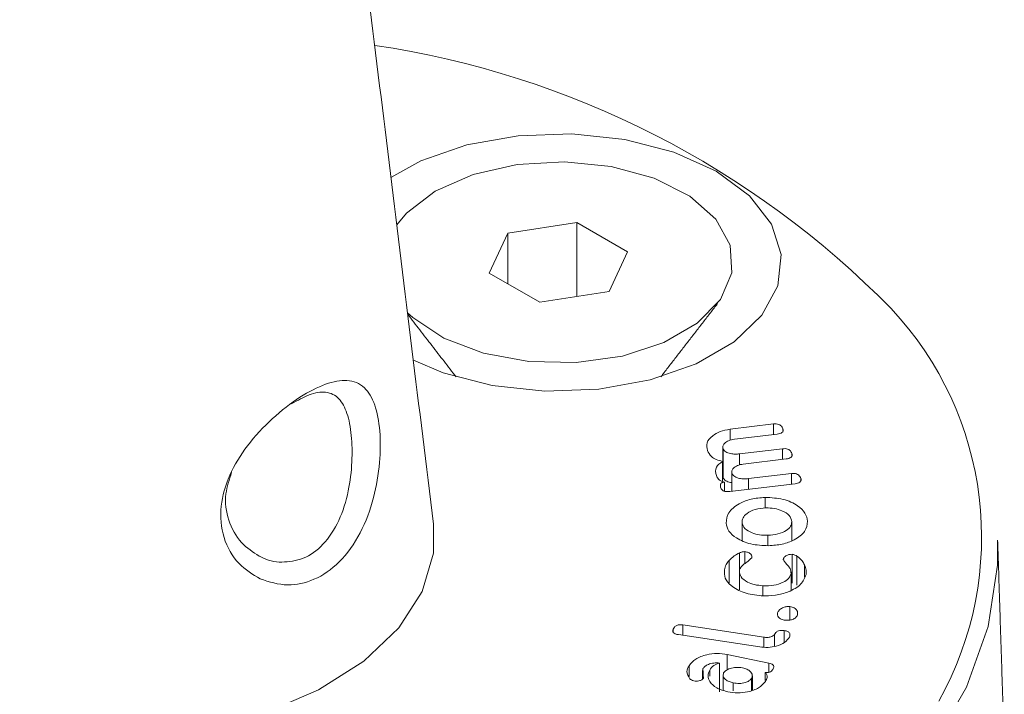
# Model space of a CAD drawing. Units: millimetres. Extents: x 2383 to 8323, y 1025 to 5225.
# Drawn here: x 4804 to 4818, y 2457 to 2466 of the extents above; entities that cross this region are included whole.
import ezdxf

# ---------------------------------------------------------------- set-up
doc = ezdxf.new("R2010")
doc.units = ezdxf.units.MM
doc.layers.get('0').update_dxf_attribs({"lineweight": 15})

msp = doc.modelspace()

# ---------------------------------------------------------------- linework, layer by layer
at = {"color": 7, "linetype": 'Continuous', "lineweight": 15}
for p, q in [((4812.229, 2463.24), (4811.254, 2463.089)), ((4812.944, 2462.827), (4812.229, 2463.24)), ((4812.229, 2462.194), (4812.229, 2463.24)), ((4811.254, 2463.089), (4810.992, 2462.525)), ((4811.254, 2462.374), (4811.254, 2463.089)), ((4812.682, 2462.264), (4812.944, 2462.827)), ((4810.992, 2462.525), (4811.706, 2462.113)), ((4811.706, 2462.113), (4812.682, 2462.264)), ((4814.391, 2460.322), (4815.005, 2460.396)), ((4814.391, 2460.165), (4814.391, 2460.322)), ((4815.005, 2460.246), (4815.005, 2460.396)), ((4815.138, 2460.304), (4815.138, 2460.329)), ((4815.057, 2460.253), (4814.452, 2460.18)), ((4814.292, 2459.637), (4814.292, 2460.045)), ((4814.526, 2459.973), (4815.132, 2460.046)), ((4815.132, 2459.897), (4815.132, 2460.046)), ((4814.286, 2459.583), (4814.286, 2459.868)), ((4814.526, 2459.817), (4814.526, 2459.973)), ((4815.183, 2459.903), (4814.578, 2459.83)), ((4815.264, 2459.953), (4815.264, 2459.979)), ((4814.418, 2459.446), (4814.418, 2459.695)), ((4814.652, 2459.624), (4815.258, 2459.696)), ((4814.652, 2459.474), (4814.652, 2459.624)), ((4815.258, 2459.547), (4815.258, 2459.696)), ((4815.39, 2459.595), (4815.39, 2459.629)), ((4814.311, 2459.448), (4814.311, 2459.576)), ((4815.309, 2459.553), (4814.387, 2459.442)), ((4814.886, 2459.211), (4814.886, 2459.36)), ((4814.56, 2458.755), (4814.56, 2459.001)), ((4815.263, 2458.749), (4815.263, 2459.018)), ((4814.924, 2458.681), (4814.924, 2458.825)), ((4814.377, 2458.155), (4814.377, 2458.467)), ((4814.524, 2458.325), (4814.524, 2458.576)), ((4814.6, 2458.426), (4814.6, 2458.595)), ((4815.266, 2458.149), (4815.266, 2458.557)), ((4815.336, 2458.122), (4815.336, 2458.531)), ((4815.443, 2458.233), (4815.443, 2458.408)), ((4814.523, 2458.053), (4814.523, 2458.323)), ((4815.252, 2458.051), (4815.252, 2458.283)), ((4814.855, 2457.98), (4814.855, 2458.112)), ((4815.237, 2457.629), (4815.237, 2457.819)), ((4815.063, 2457.705), (4815.063, 2457.73)), ((4813.587, 2457.455), (4813.587, 2457.499)), ((4813.724, 2457.559), (4814.867, 2457.387)), ((4813.724, 2457.412), (4813.724, 2457.559)), ((4814.81, 2457.249), (4813.662, 2457.422)), ((4814.867, 2457.246), (4814.867, 2457.387)), ((4815.019, 2457.257), (4815.019, 2457.422)), ((4815.156, 2457.31), (4815.156, 2457.479)), ((4814.352, 2457.143), (4814.94, 2457.021)), ((4814.352, 2456.925), (4814.352, 2457.143)), ((4813.812, 2456.832), (4813.812, 2456.984)), ((4814.243, 2456.613), (4814.243, 2457.021)), ((4814.94, 2456.889), (4814.94, 2457.021)), ((4814.105, 2456.836), (4814.105, 2456.922)), ((4814.694, 2456.635), (4814.694, 2456.801)), ((4814.885, 2456.777), (4814.885, 2456.889)), ((4814.436, 2456.631), (4814.436, 2456.742))]:
    msp.add_line(p, q, dxfattribs=at)
at = {"color": 7, "linetype": 'Continuous', "lineweight": 15, "flags": 128}
for points in [[(4809.919, 2461.295), (4810.338, 2461.12), (4811.031, 2460.94), (4811.778, 2460.861), (4812.536, 2460.887), (4813.261, 2461.018), (4813.911, 2461.245), (4814.448, 2461.555), (4814.84, 2461.93), (4815.066, 2462.348), (4815.112, 2462.786), (4814.975, 2463.217), (4814.664, 2463.617), (4814.195, 2463.962), (4813.598, 2464.232), (4812.905, 2464.412), (4812.158, 2464.491), (4811.4, 2464.465), (4810.675, 2464.334), (4810.025, 2464.108), (4809.602, 2463.876)], [(4810.228, 2463.681), (4810.762, 2463.915), (4811.385, 2464.057), (4812.052, 2464.096), (4812.713, 2464.03), (4813.318, 2463.864), (4813.823, 2463.61), (4814.191, 2463.286), (4814.394, 2462.918), (4814.416, 2462.531), (4814.258, 2462.155), (4813.929, 2461.818), (4813.455, 2461.544), (4812.871, 2461.354), (4812.22, 2461.263), (4811.55, 2461.276), (4810.911, 2461.393), (4810.35, 2461.605), (4809.91, 2461.897), (4809.836, 2461.966)], [(4809.684, 2463.206), (4809.822, 2463.373), (4810.228, 2463.681)], [(4801.68, 2456.737), (4802.413, 2456.387), (4803.247, 2456.124), (4804.152, 2455.957), (4805.096, 2455.892), (4806.044, 2455.931), (4806.962, 2456.073), (4807.817, 2456.313), (4808.578, 2456.642), (4809.218, 2457.048), (4809.713, 2457.517), (4810.045, 2458.031), (4810.202, 2458.572), (4810.203, 2458.982)], [(4818.17, 2458.757), (4818.166, 2458.401), (4818.035, 2457.535), (4817.731, 2456.683), (4817.257, 2455.857), (4816.62, 2455.069), (4815.829, 2454.328), (4814.894, 2453.646), (4813.829, 2453.031), (4812.647, 2452.492), (4811.364, 2452.035), (4809.999, 2451.667), (4808.569, 2451.394), (4807.093, 2451.218), (4805.592, 2451.142), (4804.086, 2451.167), (4802.595, 2451.293), (4801.14, 2451.519), (4799.739, 2451.84), (4798.413, 2452.252), (4797.179, 2452.751), (4796.053, 2453.33)]]:
    msp.add_lwpolyline(points, dxfattribs=at)
at = {"color": 7, "linetype": 'Continuous', "lineweight": 15}
for centre, radius, start, end in [((4807.482, 2453.015), 12.865, 44.4456, 81.5481), ((4813.222, 2458.796), 4.721, 330.6652, 43.137)]:
    msp.add_arc(centre, radius, start, end, dxfattribs=at)
for points in [[(4814.685, 2513.199), (3732.321, 1888.364)], [(3735.186, 1859.881), (4827.734, 2490.595)], [(4810.203, 2458.982), (4807.772, 2478.781)], [(4813.413, 2461.06), (4814.215, 2462.096)], [(4809.839, 2461.944), (4810.523, 2461.06)], [(4814.288, 2460.069), (4814.288, 2459.66)], [(4814.414, 2459.718), (4814.414, 2459.446)], [(4814.291, 2459.66), (4814.292, 2459.637)], [(4818.263, 2455.855), (4818.17, 2458.757)], [(4815.253, 2458.051), (4815.253, 2458.302)], [(4814.001, 2456.916), (4814.001, 2456.794)], [(4814.292, 2456.852), (4814.292, 2456.638)], [(4814.707, 2456.639), (4814.707, 2456.841)]]:
    msp.add_open_spline(points, degree=1, dxfattribs=at)
for points, knots in [([(4807.756, 2458.209), (4807.651, 2458.273), (4807.428, 2458.408), (4807.219, 2458.776), (4807.176, 2459.223), (4807.307, 2459.678), (4807.57, 2460.106), (4807.926, 2460.487), (4808.319, 2460.789), (4808.687, 2460.978), (4809, 2461.035), (4809.233, 2460.94), (4809.385, 2460.686), (4809.457, 2460.31), (4809.454, 2459.847), (4809.369, 2459.34), (4809.184, 2458.841), (4808.893, 2458.43), (4808.53, 2458.181), (4808.131, 2458.09), (4807.884, 2458.168), (4807.756, 2458.209)], [0, 0, 0, 0, 0.049678, 0.104846, 0.157672, 0.207349, 0.257644, 0.311124, 0.366138, 0.419909, 0.472618, 0.529136, 0.579448, 0.629262, 0.6782, 0.729538, 0.785151, 0.841937, 0.895281, 0.945492, 1, 1, 1, 1]), ([(4807.743, 2458.53), (4807.751, 2458.526), (4807.851, 2458.477), (4807.961, 2458.443), (4808.164, 2458.449), (4808.374, 2458.476), (4808.662, 2458.684), (4808.881, 2459.023), (4809.01, 2459.438), (4809.06, 2459.86), (4809.051, 2460.247), (4808.99, 2460.563), (4808.873, 2460.778), (4808.696, 2460.862), (4808.466, 2460.831), (4808.285, 2460.729), (4808.2, 2460.681)], [0, 0, 0, 0, 0.0062405, 0.0866736, 0.0868824, 0.1653987, 0.2484152, 0.3379132, 0.4274586, 0.5114398, 0.5919613, 0.6736352, 0.755222, 0.8453331, 0.9278996, 1, 1, 1, 1]), ([(4814.071, 2460.02), (4814.064, 2460.057), (4814.05, 2460.131), (4814.131, 2460.226), (4814.247, 2460.295), (4814.343, 2460.313), (4814.391, 2460.322)], [0, 0, 0, 0, 0.2799169, 0.5594698, 0.7798192, 1, 1, 1, 1]), ([(4815.005, 2460.396), (4815.017, 2460.397), (4815.042, 2460.399), (4815.08, 2460.392), (4815.12, 2460.369), (4815.131, 2460.345), (4815.138, 2460.329)], [0, 0, 0, 0, 0.186972, 0.373801, 0.560786, 1, 1, 1, 1]), ([(4815.138, 2460.329), (4815.141, 2460.319), (4815.146, 2460.3), (4815.13, 2460.274), (4815.095, 2460.258), (4815.07, 2460.255), (4815.057, 2460.253)], [0, 0, 0, 0, 0.280991, 0.558816, 0.779082, 1, 1, 1, 1]), ([(4814.452, 2460.18), (4814.423, 2460.175), (4814.367, 2460.164), (4814.313, 2460.126), (4814.285, 2460.085), (4814.29, 2460.058), (4814.292, 2460.045)], [0, 0, 0, 0, 0.279887, 0.559651, 0.779863, 1, 1, 1, 1]), ([(4814.286, 2459.868), (4814.255, 2459.876), (4814.193, 2459.891), (4814.11, 2459.943), (4814.086, 2459.991), (4814.071, 2460.02)], [0, 0, 0, 0, 0.28035, 0.56056, 1, 1, 1, 1]), ([(4814.292, 2460.045), (4814.303, 2460.03), (4814.325, 2460.001), (4814.392, 2459.976), (4814.462, 2459.968), (4814.505, 2459.972), (4814.526, 2459.973)], [0, 0, 0, 0, 0.278269, 0.55844, 0.779025, 1, 1, 1, 1]), ([(4815.132, 2460.046), (4815.144, 2460.047), (4815.169, 2460.049), (4815.206, 2460.042), (4815.246, 2460.019), (4815.257, 2459.995), (4815.264, 2459.979)], [0, 0, 0, 0, 0.187307, 0.373898, 0.560854, 1, 1, 1, 1]), ([(4814.198, 2459.667), (4814.188, 2459.709), (4814.17, 2459.784), (4814.25, 2459.842), (4814.286, 2459.868)], [0, 0, 0, 0, 0.560778, 1, 1, 1, 1]), ([(4815.264, 2459.979), (4815.267, 2459.969), (4815.272, 2459.95), (4815.256, 2459.924), (4815.221, 2459.909), (4815.196, 2459.905), (4815.183, 2459.903)], [0, 0, 0, 0, 0.281074, 0.559027, 0.778869, 1, 1, 1, 1]), ([(4814.578, 2459.83), (4814.549, 2459.825), (4814.493, 2459.814), (4814.439, 2459.776), (4814.411, 2459.735), (4814.416, 2459.708), (4814.418, 2459.695)], [0, 0, 0, 0, 0.279581, 0.559482, 0.779801, 1, 1, 1, 1]), ([(4807.352, 2459.709), (4807.319, 2459.609), (4807.243, 2459.38), (4807.293, 2459.025), (4807.467, 2458.71), (4807.655, 2458.588), (4807.743, 2458.53)], [0, 0, 0, 0, 0.2055644, 0.4729621, 0.7518361, 1, 1, 1, 1]), ([(4814.311, 2459.576), (4814.293, 2459.58), (4814.257, 2459.589), (4814.218, 2459.623), (4814.206, 2459.65), (4814.198, 2459.667)], [0, 0, 0, 0, 0.278819, 0.55911, 1, 1, 1, 1]), ([(4814.292, 2459.637), (4814.303, 2459.622), (4814.325, 2459.593), (4814.377, 2459.571), (4814.409, 2459.568), (4814.414, 2459.568)], [0, 0, 0, 0, 0.456288, 0.915693, 1, 1, 1, 1]), ([(4814.418, 2459.695), (4814.429, 2459.68), (4814.451, 2459.651), (4814.519, 2459.627), (4814.588, 2459.618), (4814.631, 2459.622), (4814.652, 2459.624)], [0, 0, 0, 0, 0.278242, 0.558404, 0.779249, 1, 1, 1, 1]), ([(4815.258, 2459.696), (4815.27, 2459.697), (4815.295, 2459.699), (4815.332, 2459.692), (4815.372, 2459.67), (4815.383, 2459.646), (4815.39, 2459.629)], [0, 0, 0, 0, 0.1874445, 0.374103, 0.5608159, 1, 1, 1, 1]), ([(4815.39, 2459.629), (4815.393, 2459.62), (4815.398, 2459.601), (4815.382, 2459.574), (4815.347, 2459.559), (4815.321, 2459.555), (4815.309, 2459.553)], [0, 0, 0, 0, 0.280499, 0.558996, 0.778961, 1, 1, 1, 1]), ([(4814.262, 2459.49), (4814.257, 2459.507), (4814.25, 2459.528), (4814.261, 2459.553), (4814.272, 2459.564), (4814.29, 2459.572), (4814.304, 2459.574), (4814.311, 2459.576)], [0, 0, 0, 0, 0.4989091, 0.6241851, 0.7491026, 0.8745539, 1, 1, 1, 1]), ([(4814.387, 2459.442), (4814.371, 2459.441), (4814.339, 2459.438), (4814.295, 2459.449), (4814.271, 2459.469), (4814.265, 2459.483), (4814.262, 2459.49)], [0, 0, 0, 0, 0.280774, 0.558723, 0.77884, 1, 1, 1, 1]), ([(4814.336, 2458.996), (4814.341, 2459.046), (4814.351, 2459.148), (4814.498, 2459.265), (4814.682, 2459.343), (4814.818, 2459.354), (4814.886, 2459.36)], [0, 0, 0, 0, 0.279951, 0.559563, 0.779889, 1, 1, 1, 1]), ([(4814.886, 2459.36), (4814.974, 2459.355), (4815.149, 2459.345), (4815.343, 2459.253), (4815.463, 2459.141), (4815.479, 2459.062), (4815.487, 2459.023)], [0, 0, 0, 0, 0.279186, 0.559094, 0.77939, 1, 1, 1, 1]), ([(4814.897, 2459.212), (4814.845, 2459.207), (4814.742, 2459.198), (4814.632, 2459.14), (4814.565, 2459.072), (4814.562, 2459.025), (4814.56, 2459.001)], [0, 0, 0, 0, 0.279401, 0.559307, 0.779601, 1, 1, 1, 1]), ([(4815.263, 2459.018), (4815.255, 2459.047), (4815.238, 2459.107), (4815.137, 2459.17), (4815.019, 2459.209), (4814.937, 2459.211), (4814.897, 2459.212)], [0, 0, 0, 0, 0.279576, 0.559344, 0.779707, 1, 1, 1, 1]), ([(4815.487, 2459.023), (4815.48, 2458.974), (4815.467, 2458.875), (4815.317, 2458.763), (4815.134, 2458.692), (4815.001, 2458.682), (4814.934, 2458.677)], [0, 0, 0, 0, 0.279558, 0.559294, 0.779577, 1, 1, 1, 1]), ([(4814.934, 2458.677), (4814.849, 2458.681), (4814.678, 2458.689), (4814.486, 2458.775), (4814.361, 2458.881), (4814.344, 2458.957), (4814.336, 2458.996)], [0, 0, 0, 0, 0.279509, 0.5593, 0.77957, 1, 1, 1, 1]), ([(4814.56, 2459.001), (4814.569, 2458.973), (4814.589, 2458.917), (4814.691, 2458.859), (4814.807, 2458.827), (4814.885, 2458.825), (4814.924, 2458.825)], [0, 0, 0, 0, 0.278767, 0.558826, 0.779178, 1, 1, 1, 1]), ([(4814.924, 2458.825), (4814.973, 2458.828), (4815.072, 2458.836), (4815.183, 2458.887), (4815.254, 2458.95), (4815.26, 2458.995), (4815.263, 2459.018)], [0, 0, 0, 0, 0.280038, 0.559748, 0.780212, 1, 1, 1, 1]), ([(4814.311, 2458.336), (4814.317, 2458.362), (4814.329, 2458.407), (4814.363, 2458.449), (4814.377, 2458.467)], [0, 0, 0, 0, 0.5598524, 1, 1, 1, 1]), ([(4814.377, 2458.467), (4814.399, 2458.49), (4814.437, 2458.531), (4814.497, 2458.562), (4814.524, 2458.576)], [0, 0, 0, 0, 0.560076, 1, 1, 1, 1]), ([(4814.698, 2458.506), (4814.676, 2458.486), (4814.638, 2458.453), (4814.576, 2458.411), (4814.538, 2458.369), (4814.528, 2458.339), (4814.523, 2458.323)], [0, 0, 0, 0, 0.33917, 0.559689, 0.780191, 1, 1, 1, 1]), ([(4814.524, 2458.576), (4814.537, 2458.581), (4814.56, 2458.591), (4814.588, 2458.593), (4814.6, 2458.595)], [0, 0, 0, 0, 0.5618, 1, 1, 1, 1]), ([(4814.6, 2458.595), (4814.618, 2458.591), (4814.653, 2458.583), (4814.686, 2458.559), (4814.701, 2458.532), (4814.699, 2458.515), (4814.698, 2458.506)], [0, 0, 0, 0, 0.27777, 0.558167, 0.778994, 1, 1, 1, 1]), ([(4815.141, 2458.482), (4815.144, 2458.493), (4815.15, 2458.514), (4815.183, 2458.538), (4815.222, 2458.554), (4815.251, 2458.556), (4815.266, 2458.557)], [0, 0, 0, 0, 0.2809248, 0.5600885, 0.7807224, 1, 1, 1, 1]), ([(4815.252, 2458.283), (4815.25, 2458.307), (4815.248, 2458.347), (4815.209, 2458.398), (4815.17, 2458.439), (4815.151, 2458.468), (4815.141, 2458.482)], [0, 0, 0, 0, 0.3391793, 0.5594926, 0.780151, 1, 1, 1, 1]), ([(4815.266, 2458.557), (4815.281, 2458.554), (4815.307, 2458.548), (4815.327, 2458.536), (4815.336, 2458.531)], [0, 0, 0, 0, 0.5577031, 1, 1, 1, 1]), ([(4815.336, 2458.531), (4815.363, 2458.51), (4815.41, 2458.472), (4815.433, 2458.428), (4815.443, 2458.408)], [0, 0, 0, 0, 0.558851, 1, 1, 1, 1]), ([(4814.832, 2457.972), (4814.748, 2457.982), (4814.58, 2458.003), (4814.407, 2458.104), (4814.309, 2458.22), (4814.31, 2458.297), (4814.311, 2458.336)], [0, 0, 0, 0, 0.279565, 0.559312, 0.77964, 1, 1, 1, 1]), ([(4815.443, 2458.408), (4815.453, 2458.383), (4815.471, 2458.338), (4815.466, 2458.293), (4815.465, 2458.273)], [0, 0, 0, 0, 0.559744, 1, 1, 1, 1]), ([(4814.523, 2458.323), (4814.526, 2458.293), (4814.533, 2458.234), (4814.624, 2458.166), (4814.735, 2458.123), (4814.815, 2458.116), (4814.855, 2458.112)], [0, 0, 0, 0, 0.278781, 0.558912, 0.779298, 1, 1, 1, 1]), ([(4815.465, 2458.273), (4815.446, 2458.224), (4815.41, 2458.127), (4815.234, 2458.027), (4815.034, 2457.971), (4814.899, 2457.971), (4814.832, 2457.972)], [0, 0, 0, 0, 0.279475, 0.559373, 0.779606, 1, 1, 1, 1]), ([(4814.855, 2458.112), (4814.907, 2458.112), (4815.011, 2458.111), (4815.137, 2458.155), (4815.226, 2458.214), (4815.243, 2458.26), (4815.252, 2458.283)], [0, 0, 0, 0, 0.2802187, 0.5598542, 0.7801859, 1, 1, 1, 1]), ([(4815.063, 2457.73), (4815.069, 2457.743), (4815.082, 2457.77), (4815.126, 2457.8), (4815.18, 2457.82), (4815.218, 2457.819), (4815.237, 2457.819)], [0, 0, 0, 0, 0.280534, 0.560581, 0.781151, 1, 1, 1, 1]), ([(4815.237, 2457.819), (4815.258, 2457.814), (4815.302, 2457.802), (4815.349, 2457.757), (4815.345, 2457.721), (4815.343, 2457.699)], [0, 0, 0, 0, 0.278636, 0.560266, 1, 1, 1, 1]), ([(4815.173, 2457.625), (4815.152, 2457.629), (4815.109, 2457.637), (4815.073, 2457.668), (4815.058, 2457.7), (4815.061, 2457.72), (4815.063, 2457.73)], [0, 0, 0, 0, 0.278912, 0.558684, 0.779356, 1, 1, 1, 1]), ([(4815.343, 2457.699), (4815.336, 2457.687), (4815.324, 2457.662), (4815.278, 2457.637), (4815.225, 2457.623), (4815.191, 2457.625), (4815.173, 2457.625)], [0, 0, 0, 0, 0.279646, 0.55998, 0.779828, 1, 1, 1, 1]), ([(4813.662, 2457.422), (4813.647, 2457.425), (4813.615, 2457.43), (4813.585, 2457.452), (4813.579, 2457.477), (4813.584, 2457.491), (4813.587, 2457.499)], [0, 0, 0, 0, 0.280663, 0.558562, 0.778914, 1, 1, 1, 1]), ([(4813.587, 2457.499), (4813.592, 2457.509), (4813.603, 2457.529), (4813.635, 2457.554), (4813.681, 2457.564), (4813.71, 2457.56), (4813.724, 2457.559)], [0, 0, 0, 0, 0.280989, 0.560369, 0.779523, 1, 1, 1, 1]), ([(4815.229, 2457.389), (4815.21, 2457.362), (4815.173, 2457.307), (4815.053, 2457.26), (4814.928, 2457.238), (4814.85, 2457.245), (4814.81, 2457.249)], [0, 0, 0, 0, 0.279265, 0.559135, 0.779529, 1, 1, 1, 1]), ([(4814.867, 2457.387), (4814.884, 2457.385), (4814.917, 2457.381), (4814.963, 2457.388), (4815, 2457.402), (4815.012, 2457.415), (4815.019, 2457.422)], [0, 0, 0, 0, 0.28084, 0.560473, 0.781392, 1, 1, 1, 1]), ([(4815.019, 2457.422), (4815.024, 2457.432), (4815.035, 2457.452), (4815.068, 2457.476), (4815.114, 2457.484), (4815.142, 2457.481), (4815.156, 2457.479)], [0, 0, 0, 0, 0.280712, 0.56012, 0.779635, 1, 1, 1, 1]), ([(4815.156, 2457.479), (4815.174, 2457.476), (4815.209, 2457.469), (4815.245, 2457.433), (4815.235, 2457.406), (4815.229, 2457.389)], [0, 0, 0, 0, 0.2806549, 0.5593688, 1, 1, 1, 1]), ([(4813.812, 2456.984), (4813.839, 2457.017), (4813.894, 2457.083), (4814.047, 2457.139), (4814.207, 2457.163), (4814.304, 2457.149), (4814.352, 2457.143)], [0, 0, 0, 0, 0.279798, 0.559441, 0.779902, 1, 1, 1, 1]), ([(4813.825, 2456.799), (4813.804, 2456.834), (4813.765, 2456.895), (4813.798, 2456.956), (4813.812, 2456.984)], [0, 0, 0, 0, 0.557805, 1, 1, 1, 1]), ([(4814.243, 2457.021), (4814.216, 2457.023), (4814.16, 2457.026), (4814.088, 2457.005), (4814.035, 2456.978), (4814.017, 2456.954), (4814.008, 2456.943)], [0, 0, 0, 0, 0.277822, 0.558836, 0.779265, 1, 1, 1, 1]), ([(4814.008, 2456.943), (4814.009, 2456.917), (4814.012, 2456.872), (4814.014, 2456.827), (4814.015, 2456.807)], [0, 0, 0, 0, 0.559923, 1, 1, 1, 1]), ([(4814.105, 2456.922), (4814.121, 2456.946), (4814.148, 2456.988), (4814.214, 2457.011), (4814.243, 2457.021)], [0, 0, 0, 0, 0.562269, 1, 1, 1, 1]), ([(4814.568, 2456.955), (4814.538, 2456.958), (4814.477, 2456.966), (4814.395, 2456.948), (4814.332, 2456.92), (4814.312, 2456.894), (4814.301, 2456.882)], [0, 0, 0, 0, 0.279583, 0.559327, 0.779718, 1, 1, 1, 1]), ([(4814.694, 2456.801), (4814.701, 2456.818), (4814.714, 2456.853), (4814.683, 2456.901), (4814.634, 2456.937), (4814.59, 2456.949), (4814.568, 2456.955)], [0, 0, 0, 0, 0.279448, 0.559253, 0.779562, 1, 1, 1, 1]), ([(4814.94, 2457.021), (4814.951, 2457.018), (4814.973, 2457.013), (4814.999, 2456.998), (4815.014, 2456.968), (4815.003, 2456.946), (4814.995, 2456.93)], [0, 0, 0, 0, 0.1871445, 0.3741722, 0.5612893, 1, 1, 1, 1]), ([(4813.881, 2456.769), (4813.868, 2456.773), (4813.844, 2456.781), (4813.831, 2456.794), (4813.825, 2456.799)], [0, 0, 0, 0, 0.558808, 1, 1, 1, 1]), ([(4814.015, 2456.807), (4814.008, 2456.799), (4813.994, 2456.782), (4813.955, 2456.77), (4813.916, 2456.764), (4813.893, 2456.767), (4813.881, 2456.769)], [0, 0, 0, 0, 0.279499, 0.559302, 0.779625, 1, 1, 1, 1]), ([(4814.358, 2456.615), (4814.302, 2456.631), (4814.192, 2456.663), (4814.102, 2456.751), (4814.069, 2456.841), (4814.093, 2456.895), (4814.105, 2456.922)], [0, 0, 0, 0, 0.279533, 0.559268, 0.779562, 1, 1, 1, 1]), ([(4814.301, 2456.882), (4814.297, 2456.865), (4814.287, 2456.832), (4814.322, 2456.788), (4814.374, 2456.758), (4814.416, 2456.747), (4814.436, 2456.742)], [0, 0, 0, 0, 0.278611, 0.558634, 0.779162, 1, 1, 1, 1]), ([(4814.436, 2456.742), (4814.464, 2456.738), (4814.52, 2456.729), (4814.6, 2456.742), (4814.663, 2456.766), (4814.683, 2456.789), (4814.694, 2456.801)], [0, 0, 0, 0, 0.280313, 0.559683, 0.780323, 1, 1, 1, 1]), ([(4814.995, 2456.93), (4814.99, 2456.922), (4814.979, 2456.908), (4814.953, 2456.89), (4814.917, 2456.884), (4814.896, 2456.887), (4814.885, 2456.889)], [0, 0, 0, 0, 0.281014, 0.560555, 0.779743, 1, 1, 1, 1]), ([(4814.885, 2456.889), (4814.896, 2456.878), (4814.916, 2456.856), (4814.916, 2456.81), (4814.9, 2456.779), (4814.89, 2456.76)], [0, 0, 0, 0, 0.279102, 0.559244, 1, 1, 1, 1]), ([(4814.89, 2456.76), (4814.862, 2456.728), (4814.807, 2456.665), (4814.655, 2456.613), (4814.498, 2456.594), (4814.405, 2456.608), (4814.358, 2456.615)], [0, 0, 0, 0, 0.279534, 0.559333, 0.77962, 1, 1, 1, 1])]:
    msp.add_open_spline(points, degree=3, knots=knots, dxfattribs=at)

doc.saveas('drawing.dxf')
